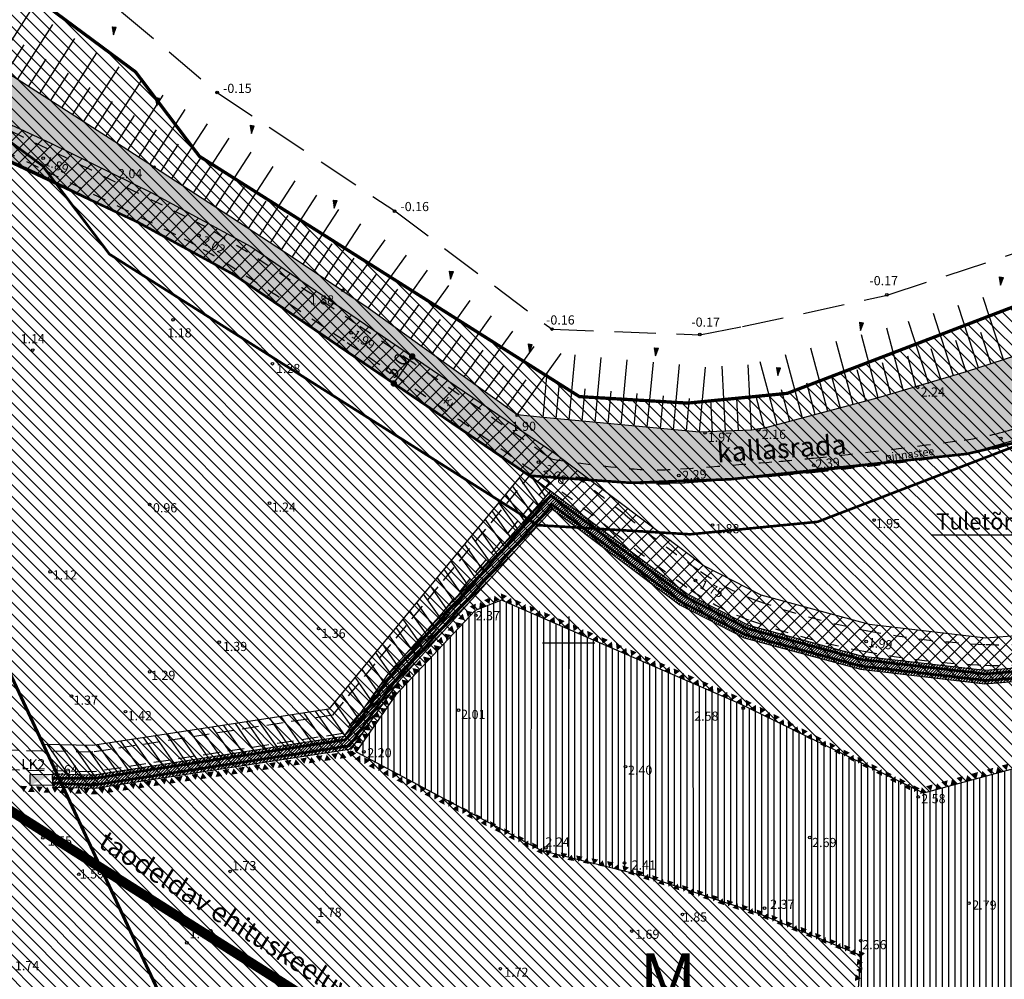
# Model space of a CAD drawing. Units: metres. Extents: x 403139 to 404360, y 6493181 to 6493725.
# Drawn here: x 403716 to 403867, y 6493449 to 6493595 of the extents above; entities that cross this region are included whole.
import ezdxf
from ezdxf.enums import TextEntityAlignment as Align

# ---------------------------------------------------------------- set-up
doc = ezdxf.new("R2010")
doc.units = ezdxf.units.M
doc.header["$LTSCALE"] = 2
for name, pattern in [('asfbet', [2, 1, -1]), ('DASHED', [19.05, 12.7, -6.35]), ('HIDDEN', [9.525, 6.35, -3.175]), ('piirid', [7.5, 5, -1, 0.5, -1])]:
    doc.linetypes.add(name, pattern=pattern)
for name, color, linetype in [('1_Ehituskeeluvöönd', 150, 'piirid'), ('1_Kallas-täide', 254, 'Continuous'), ('1_Kallasrada', 142, 'piirid'), ('1_Krunt', 12, 'Continuous'), ('1_Tee', 7, 'DASHED'), ('1_Teeservituut', 192, 'Continuous'), ('1_Trassiserituut', 8, 'Continuous'), ('1_Täht', 7, 'Continuous'), ('1_õueala', 30, 'Continuous'), ('2_mõõt', 7, 'Continuous'), ('3_HL', 112, 'Continuous'), ('4_Madalpingekabel', 230, 'PRO_MPKAABELtihe'), ('Aiad', 8, 'Continuous'), ('KÕRGUS', 7, 'Continuous'), ('L_objekt', 7, 'Continuous'), ('MAPGRID', 7, 'Continuous'), ('Rannajoon_10.11.03', 150, 'HIDDEN'), ('Rannajoon_kataster', 5, 'Continuous'), ('STRASS', 30, 'SIDEKANAL'), ('Teed', 7, 'asfbet'), ('TTveevõtukoht', 5, 'Continuous'), ('VALLID', 3, 'Continuous')]:
    doc.layers.add(name, color=color, linetype=linetype)
doc.styles.add('arial', font='ARIAL.TTF')
doc.styles.add('italicc', font='italicc.shx')
doc.styles.add('romanc', font='romanc.shx')
doc.styles.add('TEKSTID', font='ARIAL.TTF', dxfattribs={"height": 3.5})
doc.linetypes.add('PRO_MPKAABELtihe', pattern='A,2.5,-1.5,["W1",romanc,S=1.6,R=0,X=-0.8,Y=-0.8],-3,7.5', length=14.5)
doc.linetypes.add('SIDEKANAL', pattern='A,2.5,-1.5,["S",romanc,S=1.6,R=0,X=-0.8,Y=-0.8],-1.5,7.5', length=13)
doc.dimstyles.new('JANNE 2', dxfattribs={"dimtxt": 2, "dimasz": 1, "dimexe": 0.2, "dimexo": 0.0625, "dimgap": 0.2, "dimtad": 1, "dimdec": 1, "dimzin": 0, "dimdsep": 46, "dimtxsty": 'arial', "dimblk": 'DOT', "dimcen": 0.09, "dimadec": 0, "dimazin": 0, "dimtfac": 1, "dimtdec": 1, "dimtofl": 0, "dimtmove": 2, "dimatfit": 2, "dimfxl": 0, "dimtolj": 1, "dimtzin": 0, "dimarcsym": 0})

# ---------------------------------------------------------------- blocks, each defined once
blk = doc.blocks.new('*X15')
at = {"color": 0}
for p, q in [((157.184, 185.115), (157.292, 185.223)), ((157.243, 184.997), (157.469, 185.223)), ((157.302, 184.88), (157.616, 185.193)), ((157.361, 184.762), (157.439, 184.84))]:
    blk.add_line(p, q, dxfattribs=at)
blk = doc.blocks.new('113')
for p, q in [((-0.23, 0.49), (-0.04, -0.75)), ((-0.23, 0.49), (0.39, 0.42)), ((-0.04, -0.75), (0.39, 0.42))]:
    blk.add_line(p, q)
at = {"xscale": 1.232909125919036, "yscale": 2.415163962068504, "zscale": 1.232909125919036, "rotation": 354.1968021416358}
blk.add_blockref('*X15', (-238.19, -424.98), dxfattribs=at)
blk = doc.blocks.new('K_AED')
blk.add_lwpolyline([(0, 0.225, 0, 0.52, 0), (0, -0.225, 0.52, 0.52, 0)], format="xyseb")
blk = doc.blocks.new('cross01')
at = {"linetype": 'Continuous'}
for p, q in [((0, 4), (0, -4)), ((-4, 0), (4, 0))]:
    blk.add_line(p, q, dxfattribs=at)
blk = doc.blocks.new('_Dot')
at = {"color": 0, "linetype": 'ByBlock', "lineweight": -2}
blk.add_line((-0.5, 0), (-1, 0), dxfattribs=at)
at = {"color": 0, "linetype": 'ByBlock', "const_width": 0.5}
blk.add_lwpolyline([(-0.25, 0, 1), (0.25, 0, 1)], format="xyb", close=True, dxfattribs=at)
blk = doc.blocks.new('*D27')
at = {"layer": '2_mõõt', "color": 0, "lineweight": -2}
for p, q in [((403774.84, 6493544.61), (403776.23, 6493543.66)), ((403775.5, 6493542.95), (403773.82, 6493540.47)), ((403772.03, 6493540.48), (403773.42, 6493539.53))]:
    blk.add_line(p, q, dxfattribs=at)
for p, rotation in [((403776.07, 6493543.77), 55.76479559655864), ((403773.25, 6493539.64), 235.7647955965587)]:
    blk.add_blockref('_Dot', p, dxfattribs=dict(at, rotation=rotation))
at = {"layer": '2_mõõt', "color": 0, "insert": (403773.65, 6493542.39), "char_height": 2, "attachment_point": 5, "rotation": 55.7648, "style": 'arial'}
blk.add_mtext('\\A1;5.0', dxfattribs=at)

msp = doc.modelspace()

# ---------------------------------------------------------------- hatches: boundary and pattern name
at = {"layer": '1_Kallas-täide'}
msp.add_hatch(color=256, dxfattribs=at).paths.add_polyline_path([(403455.56, 6493686.04), (403440.51, 6493691.46), (403445.67, 6493682.5), (403501.01, 6493657.81), (403549.04, 6493639.95), (403578.53, 6493629.02), (403609.8, 6493617.43), (403625.07, 6493610.46), (403640.43, 6493601.11), (403662.79, 6493590.13), (403689.46, 6493585.35), (403734.09, 6493564.31), (403748.79, 6493556.29), (403793.98, 6493525.54), (403809.44, 6493524.45), (403817.09, 6493524.41), (403832.27, 6493525.59), (403860.89, 6493528.88), (403894.01, 6493538.51), (403920.1, 6493546.93), (403947.97, 6493555.22), (403963.01, 6493560.63), (403980.96, 6493569.6), (404024.4, 6493594.22), (404046.77, 6493612.31), (404066.87, 6493626.16), (404089.08, 6493634.87), (404113.12, 6493628.77), (404136.23, 6493625.32), (404156.3, 6493630.39), (404168.86, 6493640.06), (404185.4, 6493652.93), (404216.1, 6493677.31), (404216.1, 6493682.5), (404206.87, 6493675.01), (404184.56, 6493658.09), (404182.95, 6493656.91), (404155.52, 6493644.77), (404128.55, 6493637.24), (404126.61, 6493637.49), (404097.31, 6493643.94), (404093.34, 6493644.3), (404077.36, 6493645.09), (404075.37, 6493645.09), (404063.8, 6493641.88), (404062.12, 6493640.84), (404050.83, 6493632.57), (404019.79, 6493610.19), (404009.08, 6493603.83), (403994.33, 6493594.81), (403981.65, 6493588.88), (403961.67, 6493579.68), (403937.78, 6493569.42), (403930.28, 6493566.65), (403906.05, 6493557.22), (403892.27, 6493552.47), (403885.42, 6493549.57), (403877.85, 6493546.99), (403860.73, 6493541.43), (403847.32, 6493537.43), (403829.93, 6493532.79), (403827.96, 6493532.5), (403819.98, 6493532.19), (403796.08, 6493534.42), (403792.12, 6493534.85), (403769.35, 6493551.15), (403757.74, 6493558.96), (403746, 6493566.6), (403732.57, 6493575.3), (403712.38, 6493588.26), (403710.55, 6493588.97), (403688.77, 6493592.05), (403676.98, 6493594.2), (403665.34, 6493597.1), (403651.89, 6493601.05), (403648.55, 6493602.83), (403628.14, 6493618.94), (403626.33, 6493619.79), (403608.25, 6493628.33), (403601.03, 6493631.79), (403591.46, 6493634.65), (403576.13, 6493639.23), (403564.62, 6493642.59), (403549.3, 6493647.21), (403533.76, 6493651.01), (403507.67, 6493660.68), (403502.26, 6493663.27), (403495.08, 6493666.82), (403478.73, 6493674.33)])
at = {"layer": '1_Teeservituut'}
h = msp.add_hatch(dxfattribs=at)
h.set_pattern_fill('ANSI31', color=256, scale=0.5, style=0)
h.paths.add_polyline_path([(403668.48, 6493594.19), (403690.97, 6493590.16), (403720.72, 6493576.42), (403736.38, 6493568.75), (403751.4, 6493560.56), (403797.9, 6493528.92), (403820.7, 6493511.74), (403829.36, 6493507.31), (403845.91, 6493502.83), (403863.76, 6493500.75), (403874.24, 6493501.58), (403916.16, 6493512.02), (403918.26, 6493507.41), (403893.77, 6493501.3), (403891.32, 6493494.94), (403909.99, 6493487.75), (403934.73, 6493471.08), (403954.64, 6493427.63), (403968.38, 6493408.76), (403995.21, 6493399.86), (404000.75, 6493396.74), (403987.88, 6493398.3), (403966.52, 6493406.21), (403952.07, 6493426.02), (403930.9, 6493467.63), (403907.66, 6493483.28), (403873.38, 6493496.5), (403863.66, 6493495.73), (403844.96, 6493497.91), (403827.55, 6493502.62), (403818.03, 6493507.49), (403794.98, 6493524.85), (403748.79, 6493556.29), (403734.09, 6493564.31), (403718.58, 6493571.9), (403689.46, 6493585.35), (403671.07, 6493588.64)])
h = msp.add_hatch(dxfattribs=at)
h.set_pattern_fill('ANSI31', color=256, scale=0.5, angle=80, style=0)
h.paths.add_polyline_path([(403719.67, 6493484.43), (403722.03, 6493479.38), (403727.5, 6493479.26), (403765.98, 6493485.19), (403797.22, 6493523.17), (403793.09, 6493526.03), (403763.33, 6493489.84), (403727.17, 6493484.27)])
at = {"layer": '1_Trassiserituut'}
h = msp.add_hatch(dxfattribs=at)
h.set_pattern_fill('ANSI31', color=256, scale=0.1, style=0)
h.set_pattern_definition([(45, (0, 0), (-0.224506403027, 0.224506403027), [])])
h.paths.add_polyline_path([(403844.96, 6493497.91), (403827.55, 6493502.62), (403818.03, 6493507.49), (403797.22, 6493523.17), (403772.36, 6493495.2), (403765.62, 6493485.64), (403727.47, 6493479.76), (403721.1, 6493479.9), (403721.15, 6493477.9), (403727.6, 6493477.76), (403766.77, 6493483.79), (403774.07, 6493494.15), (403797.52, 6493520.44), (403816.97, 6493505.79), (403826.82, 6493500.74), (403844.58, 6493495.94), (403863.63, 6493493.72), (403873.09, 6493494.47), (403896.56, 6493485.42), (403904.44, 6493485.09), (403915, 6493473.25), (403935.55, 6493458.5), (403952.07, 6493426.02), (403965.51, 6493407.6), (403967.75, 6493406.86), (403996.45, 6493397.35), (403997.16, 6493398.29), (403997.45, 6493397.14), (403998.52, 6493397.01), (403997.93, 6493399.31), (404001.6, 6493404.18), (404028.26, 6493403.61), (404062.51, 6493403.54), (404087.37, 6493398.73), (404137.22, 6493417.11), (404136.81, 6493419.08), (404087.2, 6493400.8), (404062.71, 6493405.54), (404028.26, 6493405.61), (404027.8, 6493405.62), (404000.71, 6493406.19), (403997.72, 6493403.96), (403998.76, 6493403.28), (403996.79, 6493400.27), (403995.94, 6493400.82), (403995.21, 6493399.86), (403966.75, 6493409.3), (403953.78, 6493427.07), (403937.11, 6493459.84), (403916.34, 6493474.74), (403905.37, 6493487.05), (403896.98, 6493487.4), (403873.38, 6493496.5), (403863.66, 6493495.73)])
at = {"layer": '1_õueala'}
h = msp.add_hatch(dxfattribs=at)
h.set_pattern_fill('ANSI31', color=256, scale=0.3, angle=45, style=0)
h.paths.add_polyline_path([(403984.57, 6493398.82), (403966.37, 6493405.16), (403951.36, 6493425.4), (403934.87, 6493457.18), (403916.35, 6493470.48), (403904.03, 6493484.22), (403883.03, 6493484.81), (403854.21, 6493477.01), (403826.05, 6493490.73), (403789.73, 6493506.52), (403785.69, 6493504.94), (403773.49, 6493492), (403767.52, 6493483.33), (403795.73, 6493468.27), (403811.98, 6493464.24), (403829.08, 6493458.61), (403844.62, 6493452.25), (403844.21, 6493446.42), (403851.32, 6493435.32), (403870.15, 6493420.45), (403886.91, 6493408.83), (403888.53, 6493410.35)])
at = {"layer": '3_HL'}
h = msp.add_hatch(dxfattribs=at)
h.set_pattern_fill('ANSI31', color=256, scale=0.4, angle=90, style=0)
h.paths.add_polyline_path([(403438.41, 6493695.64), (403537.27, 6493514.37), (403706.58, 6493224.78), (403797.59, 6493317.34), (403663.6, 6493604.66), (403643.57, 6493616.08), (403613.62, 6493645.54), (403575.72, 6493650.01), (403553.87, 6493659.11), (403536.99, 6493662.09), (403514.31, 6493675), (403486.01, 6493682.61), (403464.33, 6493699.16), (403432.41, 6493706.64)])
h.paths.add_polyline_path([(403693.85, 6493445.16), (403667.78, 6493501.06), (403545.32, 6493500.59), (403577.99, 6493444.72)], flags=16)
h = msp.add_hatch(dxfattribs=at)
h.set_pattern_fill('ANSI31', color=256, scale=0.4, angle=90, style=0)
h.paths.add_polyline_path([(403893.72, 6493561.23), (403833.41, 6493538.13), (403818.18, 6493536.64), (403801.63, 6493537.63), (403743.54, 6493574.37), (403733.77, 6493587.28), (403715.9, 6493600.52), (403663.6, 6493604.66), (403797.59, 6493317.34), (403888.53, 6493410.35), (404000.75, 6493396.74), (403995.21, 6493399.86), (403968.38, 6493408.76), (403954.64, 6493427.63)])
h.paths.add_polyline_path([(403984.57, 6493398.82), (403966.37, 6493405.16), (403951.36, 6493425.4), (403934.87, 6493457.18), (403916.35, 6493470.48), (403904.03, 6493484.22), (403883.03, 6493484.81), (403854.21, 6493477.01), (403826.05, 6493490.73), (403789.73, 6493506.52), (403785.69, 6493504.94), (403773.49, 6493492), (403767.52, 6493483.33), (403795.73, 6493468.27), (403811.98, 6493464.24), (403829.08, 6493458.61), (403844.62, 6493452.25), (403844.21, 6493446.42), (403851.32, 6493435.32), (403870.15, 6493420.45), (403886.91, 6493408.83), (403888.53, 6493410.35)], flags=16)
at = {"layer": '4_Madalpingekabel'}
msp.add_hatch(color=256, dxfattribs=at).paths.add_polyline_path([(403717.68, 6493478.18), (403721.04, 6493479.91), (403717.66, 6493479.87)])

# ---------------------------------------------------------------- linework, layer by layer
at = {"layer": '1_Ehituskeeluvöönd', "color": 1, "const_width": 1.5}
for points in [[(403728.65, 6493465.47), (403674.9, 6493499.46), (403633.46, 6493506.73), (403550.15, 6493552.33), (403502.56, 6493566.62)], [(403935.29, 6493470.07), (403856.58, 6493439.92), (403820.07, 6493436.35), (403769.95, 6493439.35), (403728.46, 6493465.59)]]:
    msp.add_lwpolyline(points, dxfattribs=at)
at = {"layer": '1_Kallas-täide'}
for points in [[(403689.46, 6493585.35), (403734.09, 6493564.31), (403748.79, 6493556.29), (403793.98, 6493525.54), (403809.44, 6493524.45), (403817.09, 6493524.41), (403832.27, 6493525.59), (403860.89, 6493528.88), (403894.01, 6493538.51), (403920.1, 6493546.93), (403947.97, 6493555.22), (403963.01, 6493560.63), (403980.96, 6493569.6), (404024.4, 6493594.22), (404046.77, 6493612.31), (404066.87, 6493626.16), (404089.08, 6493634.87), (404113.12, 6493628.77), (404136.23, 6493625.32), (404156.3, 6493630.39)], [(403877.85, 6493546.99), (403860.73, 6493541.43), (403847.32, 6493537.43), (403829.93, 6493532.79), (403827.96, 6493532.5), (403819.98, 6493532.19), (403796.08, 6493534.42), (403792.12, 6493534.85), (403769.35, 6493551.15), (403757.74, 6493558.96), (403746, 6493566.6), (403732.57, 6493575.3), (403712.38, 6493588.26)]]:
    msp.add_lwpolyline(points, dxfattribs=at)
at = {"layer": '1_Kallasrada', "color": 4, "ltscale": 0.5, "const_width": 0.4}
msp.add_lwpolyline([(404246.03, 6493702.83), (404241.56, 6493699.22), (404221.35, 6493675), (404188, 6493642.18), (404160.76, 6493621.2), (404134.37, 6493614.54), (404113.12, 6493628.77), (404068.89, 6493640.93), (404056.72, 6493634.81), (404042.87, 6493617.22), (404014.46, 6493597.65), (403980.1, 6493579.27), (403923.54, 6493551.23), (403838.04, 6493518.49), (403818.56, 6493516.58), (403795.29, 6493517.97), (403729.78, 6493559.41), (403719.56, 6493572.92), (403708.6, 6493581.04)], dxfattribs=at)
at = {"layer": '1_Kallasrada', "ltscale": 0.2, "const_width": 0.4}
msp.add_lwpolyline([(404216.1, 6493677.31), (404202.94, 6493667), (404181.42, 6493649.74), (404156.3, 6493630.39), (404136.23, 6493625.32), (404113.12, 6493628.77), (404089.2, 6493634.96), (404066.87, 6493626.16), (404046.77, 6493612.31), (404024.4, 6493594.22), (403999.36, 6493579.9), (403980.96, 6493569.6), (403963.01, 6493560.63), (403947.97, 6493555.22), (403920.1, 6493546.93), (403869.99, 6493531.01), (403860.89, 6493528.88), (403824.68, 6493524.99), (403809.44, 6493524.45), (403793.98, 6493525.54), (403748.79, 6493556.29), (403734.09, 6493564.31), (403689.46, 6493585.35)], dxfattribs=at)
at = {"layer": '1_Krunt', "const_width": 0.5}
for points in [[(403438.41, 6493695.64), (403537.27, 6493514.37), (403706.58, 6493224.78), (403797.59, 6493317.34), (403663.6, 6493604.66), (403643.57, 6493616.08), (403613.62, 6493645.54), (403575.72, 6493650.01), (403553.87, 6493659.11), (403536.99, 6493662.09), (403514.31, 6493675), (403486.01, 6493682.61), (403464.33, 6493699.16), (403432.41, 6493706.64)], [(403893.72, 6493561.23), (403833.41, 6493538.13), (403818.18, 6493536.64), (403801.63, 6493537.63), (403743.54, 6493574.37), (403733.77, 6493587.28), (403715.9, 6493600.52), (403663.6, 6493604.66), (403797.59, 6493317.34), (403888.53, 6493410.35), (404000.75, 6493396.74), (403995.21, 6493399.86), (403968.38, 6493408.76), (403954.64, 6493427.63)]]:
    msp.add_lwpolyline(points, close=True, dxfattribs=at)
at = {"layer": '1_Tee', "ltscale": 0.1}
for points in [[(403794.53, 6493526.2), (403763.86, 6493488.91), (403727.24, 6493483.27), (403705.73, 6493483.74), (403637.43, 6493478.94), (403589.64, 6493478.94)], [(403796.99, 6493524.46), (403765.45, 6493486.12), (403727.44, 6493480.26), (403705.8, 6493480.74), (403637.54, 6493475.94), (403589.64, 6493475.94)]]:
    msp.add_lwpolyline(points, dxfattribs=at)
at = {"layer": '1_Teeservituut'}
for points in [[(403690.97, 6493590.16), (403720.72, 6493576.42), (403736.38, 6493568.75), (403751.4, 6493560.56), (403797.9, 6493528.92), (403820.7, 6493511.74), (403829.36, 6493507.31), (403845.91, 6493502.83), (403863.76, 6493500.75), (403874.24, 6493501.58)], [(403873.38, 6493496.5), (403863.66, 6493495.73), (403844.96, 6493497.91), (403827.55, 6493502.62), (403818.03, 6493507.49), (403794.98, 6493524.85), (403748.79, 6493556.29), (403734.09, 6493564.31), (403718.58, 6493571.9), (403689.46, 6493585.35)], [(403719.67, 6493484.43), (403722.03, 6493479.38), (403727.5, 6493479.26), (403765.98, 6493485.19), (403797.22, 6493523.17), (403793.09, 6493526.03), (403763.33, 6493489.84), (403727.17, 6493484.27), (403719.67, 6493484.43)]]:
    msp.add_lwpolyline(points, dxfattribs=at)
at = {"layer": '1_Trassiserituut', "ltscale": 0.4}
for points in [[(403844.96, 6493497.91), (403827.55, 6493502.62), (403818.03, 6493507.49), (403797.22, 6493523.17), (403772.36, 6493495.2), (403765.62, 6493485.64), (403727.47, 6493479.76), (403721.1, 6493479.9), (403721.15, 6493477.9), (403727.6, 6493477.76), (403766.77, 6493483.79), (403774.07, 6493494.15), (403797.52, 6493520.44), (403816.97, 6493505.79), (403826.82, 6493500.74), (403844.58, 6493495.94), (403863.63, 6493493.72), (403873.09, 6493494.47)], [(403873.38, 6493496.5), (403863.66, 6493495.73), (403844.96, 6493497.91)]]:
    msp.add_lwpolyline(points, dxfattribs=at)
at = {"layer": '1_õueala'}
msp.add_lwpolyline([(403984.57, 6493398.82), (403966.37, 6493405.16), (403951.36, 6493425.4), (403934.87, 6493457.18), (403916.35, 6493470.48), (403904.03, 6493484.22), (403883.03, 6493484.81), (403854.21, 6493477.01), (403826.05, 6493490.73), (403789.73, 6493506.52), (403785.69, 6493504.94), (403773.49, 6493492), (403767.52, 6493483.33), (403795.73, 6493468.27), (403811.98, 6493464.24), (403829.08, 6493458.61), (403844.62, 6493452.25), (403844.21, 6493446.42), (403851.32, 6493435.32), (403870.15, 6493420.45), (403886.91, 6493408.83), (403888.53, 6493410.35)], close=True, dxfattribs=at)
at = {"layer": '4_Madalpingekabel'}
for p, q in [((403717.66, 6493479.87), (403721.04, 6493479.91)), ((403717.68, 6493478.18), (403717.66, 6493479.87))]:
    msp.add_line(p, q, dxfattribs=at)
at = {"layer": '4_Madalpingekabel', "ltscale": 0.5, "const_width": 0.4}
msp.add_lwpolyline([(403721.07, 6493479.29), (403727.5, 6493479.26), (403765.91, 6493485.18), (403772.89, 6493495.09), (403797.29, 6493522.49), (403817.77, 6493507.06), (403827.37, 6493502.15), (403844.87, 6493497.41), (403863.7, 6493495.23), (403873.31, 6493495.99), (403896.87, 6493486.91), (403896.87, 6493486.91), (403905.14, 6493486.56), (403914.16, 6493476.44)], dxfattribs=at)
at = {"layer": '4_Madalpingekabel'}
msp.add_lwpolyline([(403721.04, 6493479.91), (403721.06, 6493478.22), (403717.68, 6493478.18)], dxfattribs=at)
at = {"layer": 'KÕRGUS'}
for centre in [(403746.26, 6493584.14), (403719.64, 6493574.09), (403736.57, 6493572.73), (403773.38, 6493565.99), (403743.44, 6493562.27), (403765.46, 6493553.89), (403848.64, 6493553.2), (403739.5, 6493549.38), (403766.72, 6493547.38), (403797.43, 6493547.96), (403820.02, 6493547.13), (403718.05, 6493544.75), (403754.69, 6493542.66), (403853.34, 6493539.04), (403792.13, 6493534.78), (403820.83, 6493532.07), (403829.07, 6493532.57), (403866.05, 6493531.25), (403795.37, 6493527.62), (403837.46, 6493527.13), (403816.83, 6493525.57), (403735.93, 6493521.13), (403754.27, 6493521.35), (403846.7, 6493518.76), (403821.96, 6493518), (403720.73, 6493510.83), (403819.36, 6493509.52), (403785.81, 6493504.2), (403761.76, 6493502.15), (403746.56, 6493500.09), (403845.45, 6493500.19), (403735.93, 6493495.54), (403723.99, 6493491.85), (403783.15, 6493489.7), (403826.68, 6493489.99), (403732.24, 6493489.46), (403768.67, 6493483.32), (403808.68, 6493481.05), (403727.5, 6493478.47), (403853.41, 6493476.42), (403719.62, 6493470.16), (403836.84, 6493470.22), (403796.51, 6493468.64), (403808.51, 6493466.33), (403725.09, 6493464.6), (403748.22, 6493465.04), (403829.94, 6493459.41), (403861.16, 6493460.18), (403817.37, 6493458.47), (403761.7, 6493457.34), (403809.63, 6493455.92), (403741.62, 6493454.11), (403844.63, 6493454.44), (403789.54, 6493450.16)]:
    msp.add_circle(centre, 0.2, dxfattribs=at)
at = {"layer": 'Rannajoon_10.11.03', "ltscale": 0.5}
msp.add_lwpolyline([(403687.77, 6493617.4), (403717.09, 6493608.77), (403746.3, 6493584.1), (403773.41, 6493566.02), (403797.45, 6493547.92), (403820.05, 6493547.09), (403826.57, 6493548.33), (403848.66, 6493553.14), (403878.8, 6493563.05), (403906.5, 6493573.58), (403932.92, 6493584.01), (403958.8, 6493596.22), (403988.26, 6493608.96), (404011.9, 6493624.46), (404036.38, 6493640.59), (404040.66, 6493653.71), (404053.98, 6493672.28), (404069.49, 6493674.58), (404101.54, 6493663.07), (404127.89, 6493653.53), (404150.24, 6493658.55), (404174.83, 6493671.02), (404199.31, 6493690.54), (404219.27, 6493712.25)], dxfattribs=at)
at = {"layer": 'Rannajoon_kataster', "linetype": 'Continuous'}
msp.add_lwpolyline([(404233.5, 6493718.41), (404227.47, 6493713.56), (404206.62, 6493688.57), (404174.84, 6493657.29), (404151.84, 6493639.58), (404138.1, 6493636.11), (404121.55, 6493647.19), (404066.77, 6493662.26), (404043.76, 6493650.67), (404029.03, 6493631.97), (404004.04, 6493614.76), (403970.94, 6493597.05), (403915.5, 6493569.57), (403833.41, 6493538.13), (403818.18, 6493536.64), (403801.63, 6493537.63), (403743.54, 6493574.37), (403733.77, 6493587.28), (403715.9, 6493600.52)], dxfattribs=at)
at = {"layer": 'STRASS', "lineweight": 35, "ltscale": 0.4, "const_width": 0.4}
msp.add_lwpolyline([(403721.13, 6493478.52), (403727.48, 6493478.26), (403766.48, 6493484.25), (403773.53, 6493494.25), (403797.45, 6493521.12), (403817.24, 6493506.21), (403827.01, 6493501.21), (403844.68, 6493496.43), (403863.78, 6493494.23), (403873.16, 6493494.98), (403896.67, 6493485.92), (403904.67, 6493485.58), (403914.08, 6493475.03), (403914.68, 6493475.55)], dxfattribs=at)
at = {"layer": 'Teed'}
for points in [[(403703.33, 6493583.56, -0.004939), (403720.29, 6493575.51, -0.001802), (403741.47, 6493565.12, -0.012328), (403744.52, 6493563.52, -0.015588), (403750.88, 6493559.7, -0.005815), (403767.46, 6493548.77, -0.002634), (403776.3, 6493542.72, -0.001152), (403796.39, 6493528.75, -0.001309), (403797.31, 6493528.11, 0.018757)], [(403702.28, 6493580.56, -0.004932), (403718.93, 6493572.67, -0.001809), (403739.93, 6493562.37, -0.01233), (403742.96, 6493560.77, -0.015586), (403749.26, 6493556.99, -0.005805), (403765.71, 6493546.14, -0.002643), (403774.4, 6493540.2, -0.001134), (403794.55, 6493526.19, -0.017697), (403806.86, 6493516.92, 0.018512), (403818.66, 6493508.08, 0.066659), (403827.8, 6493503.4, 0.038035), (403845.11, 6493498.71, 0.03615), (403863.72, 6493496.55, 0.061597), (403874.7, 6493497.42, 0.000225), (403875.18, 6493497.52, 0.008695)], [(403797.31, 6493528.11, 0.018677), (403809.5, 6493526.61, 0.039585), (403817.09, 6493526.57, 0.001983), (403832.11, 6493527.73, 0.005583), (403837.43, 6493528.23, 0.007742), (403860.46, 6493530.99, 0.032732), (403865.85, 6493532.08, 0.008277), (403873.14, 6493534.2, 0.002964)], [(403801.09, 6493525.38, 0.012649), (403809.44, 6493524.45, 0.039579), (403817.09, 6493524.41, 0.001989), (403832.27, 6493525.59, 0.005594), (403837.66, 6493526.09, 0.007731), (403860.89, 6493528.88, 0.032742), (403866.31, 6493529.98, 0.008267), (403873.66, 6493532.11, 0.002966)], [(403801.09, 6493525.38, -0.01103), (403808.6, 6493519.57, 0.018757), (403820.16, 6493510.89, 0.066486), (403829, 6493506.37, 0.037968), (403845.72, 6493501.84, 0.036217), (403863.74, 6493499.74, 0.061523), (403874.41, 6493500.59, 0.006851)]]:
    msp.add_lwpolyline(points, format="xyb", dxfattribs=at)
at = {"layer": 'TTveevõtukoht'}
msp.add_lwpolyline([(403898.16, 6493496.63), (403891.75, 6493516.47), (403855.38, 6493516.47)], dxfattribs=at)
at = {"layer": 'VALLID'}
for p, q in [((403712.38, 6493588.26), (403717.78, 6493596.68)), ((403715.74, 6493586.1), (403721.15, 6493594.52)), ((403719.11, 6493583.94), (403724.51, 6493592.36)), ((403714.06, 6493587.18), (403716.76, 6493591.39)), ((403717.43, 6493585.02), (403720.13, 6493589.23)), ((403722.48, 6493581.78), (403727.88, 6493590.2)), ((403725.84, 6493579.62), (403731.25, 6493588.04)), ((403720.79, 6493582.86), (403723.5, 6493587.07)), ((403724.16, 6493580.7), (403726.86, 6493584.91)), ((403729.21, 6493577.46), (403734.61, 6493585.87)), ((403732.57, 6493575.3), (403737.98, 6493583.71)), ((403727.53, 6493578.54), (403730.23, 6493582.75)), ((403735.94, 6493573.14), (403741.34, 6493581.55)), ((403730.89, 6493576.38), (403733.59, 6493580.59)), ((403739.3, 6493570.96), (403744.75, 6493579.34)), ((403734.26, 6493574.22), (403736.96, 6493578.43)), ((403742.65, 6493568.78), (403748.1, 6493577.16)), ((403737.62, 6493572.05), (403740.35, 6493576.24)), ((403740.97, 6493569.87), (403743.7, 6493574.06)), ((403746, 6493566.6), (403751.46, 6493574.98)), ((403749.36, 6493564.42), (403754.81, 6493572.8)), ((403744.33, 6493567.69), (403747.05, 6493571.88)), ((403747.68, 6493565.51), (403750.41, 6493569.7)), ((403752.71, 6493562.23), (403758.16, 6493570.62)), ((403756.06, 6493560.05), (403761.51, 6493568.44)), ((403751.03, 6493563.33), (403753.76, 6493567.52)), ((403754.38, 6493561.14), (403757.11, 6493565.34)), ((403759.41, 6493557.87), (403764.87, 6493566.25)), ((403762.77, 6493555.69), (403768.22, 6493564.07)), ((403757.74, 6493558.96), (403760.46, 6493563.15)), ((403761.09, 6493556.78), (403763.82, 6493560.97)), ((403766.1, 6493553.48), (403771.92, 6493561.61)), ((403769.35, 6493551.15), (403775.18, 6493559.28)), ((403764.44, 6493554.6), (403767.17, 6493558.79)), ((403767.73, 6493552.32), (403770.64, 6493556.38)), ((403772.61, 6493548.83), (403778.43, 6493556.96)), ((403775.86, 6493546.5), (403781.68, 6493554.63)), ((403770.98, 6493549.99), (403773.89, 6493554.06)), ((403774.23, 6493547.66), (403777.14, 6493551.73)), ((403779.11, 6493544.17), (403784.93, 6493552.3)), ((403862.63, 6493542.05), (403859.55, 6493551.56)), ((403866.44, 6493543.29), (403863.35, 6493552.8)), ((403782.36, 6493541.84), (403788.18, 6493549.97)), ((403858.83, 6493540.82), (403855.74, 6493550.33)), ((403777.48, 6493545.33), (403780.39, 6493549.4)), ((403855.02, 6493539.58), (403851.94, 6493549.1)), ((403780.74, 6493543), (403783.65, 6493547.07)), ((403785.61, 6493539.51), (403791.44, 6493547.64)), ((403847.32, 6493537.43), (403844.74, 6493547.09)), ((403851.18, 6493538.46), (403848.6, 6493548.12)), ((403864.53, 6493542.67), (403862.99, 6493547.43)), ((403843.46, 6493536.4), (403840.87, 6493546.06)), ((403860.73, 6493541.43), (403859.19, 6493546.19)), ((403783.99, 6493540.68), (403786.9, 6493544.74)), ((403788.87, 6493537.18), (403794.69, 6493545.31)), ((403792.12, 6493534.85), (403798.82, 6493544.21)), ((403800.06, 6493534.05), (403800.99, 6493544.01)), ((403835.73, 6493534.33), (403833.15, 6493544)), ((403839.59, 6493535.37), (403837.01, 6493545.03)), ((403856.93, 6493540.2), (403855.38, 6493544.96)), ((403787.24, 6493538.35), (403790.15, 6493542.41)), ((403804.04, 6493533.68), (403804.97, 6493543.63)), ((403808.03, 6493533.31), (403808.95, 6493543.26)), ((403812.01, 6493532.94), (403812.94, 6493542.89)), ((403815.99, 6493532.56), (403816.92, 6493542.52)), ((403827.96, 6493532.5), (403827.42, 6493542.48)), ((403831.86, 6493533.3), (403829.28, 6493542.96)), ((403849.25, 6493537.95), (403847.96, 6493542.78)), ((403853.12, 6493538.98), (403851.83, 6493543.81)), ((403796.08, 6493534.42), (403796.72, 6493541.27)), ((403819.98, 6493532.19), (403820.9, 6493542.15)), ((403823.97, 6493532.28), (403823.43, 6493542.27)), ((403845.39, 6493536.91), (403844.1, 6493541.75)), ((403790.49, 6493536.02), (403793.5, 6493540.22)), ((403837.66, 6493534.85), (403836.37, 6493539.68)), ((403841.52, 6493535.88), (403840.23, 6493540.71)), ((403798.07, 6493534.23), (403798.53, 6493539.21)), ((403802.05, 6493533.86), (403802.52, 6493538.84)), ((403806.04, 6493533.49), (403806.5, 6493538.47)), ((403810.02, 6493533.12), (403810.48, 6493538.1)), ((403833.79, 6493533.82), (403832.5, 6493538.65)), ((403814, 6493532.75), (403814.46, 6493537.73)), ((403817.98, 6493532.38), (403818.45, 6493537.36)), ((403821.97, 6493532.18), (403821.7, 6493537.17)), ((403825.96, 6493532.39), (403825.7, 6493537.38)), ((403829.93, 6493532.79), (403828.64, 6493537.63))]:
    msp.add_line(p, q, dxfattribs=at)

# ---------------------------------------------------------------- block references
at = {"layer": 'Aiad', "yscale": 2, "zscale": 2}
for p, xscale, rotation in [((403788.81, 6493506.79), 2.00000000009565, 23.54311604341583), ((403789.91, 6493506.93), 2.000000000106497, 156.5130636779975), ((403785.51, 6493505.35), 2.00000000009565, 203.5431160434158), ((403786.61, 6493505.83), 2.00000000009565, 23.54311604341583), ((403787.71, 6493506.31), 2.00000000009565, 203.5431160434158), ((403791.01, 6493506.45), 2.000000000106497, 336.5130636779976), ((403792.11, 6493505.97), 2.000000000106497, 156.5130636779975), ((403793.21, 6493505.49), 2.000000000106497, 336.5130636779976), ((403783.77, 6493503.74), 2.000000000149242, 227.1306810738862), ((403784.59, 6493504.62), 2.000000000149242, 47.1306810738862), ((403794.32, 6493505.02), 2.000000000106497, 156.5130636779975), ((403795.42, 6493504.54), 2.000000000106497, 336.5130636779976), ((403796.52, 6493504.06), 2.000000000106497, 156.5130636779975), ((403782.96, 6493502.86), 2.000000000149242, 47.1306810738862), ((403797.62, 6493503.58), 2.000000000106497, 336.5130636779976), ((403798.72, 6493503.1), 2.000000000106497, 156.5130636779975), ((403799.82, 6493502.62), 2.000000000106497, 336.5130636779976), ((403800.92, 6493502.15), 2.000000000106497, 156.5130636779975), ((403781.32, 6493501.1), 2.000000000149242, 47.1306810738862), ((403782.14, 6493501.98), 2.000000000149242, 227.1306810738862), ((403802.02, 6493501.67), 2.000000000106497, 336.5130636779976), ((403803.12, 6493501.19), 2.000000000106497, 156.5130636779975), ((403804.22, 6493500.71), 2.000000000106497, 336.5130636779976), ((403779.69, 6493499.34), 2.000000000149242, 47.1306810738862), ((403780.51, 6493500.22), 2.000000000149242, 227.1306810738862), ((403805.32, 6493500.23), 2.000000000106497, 156.5130636779975), ((403806.42, 6493499.75), 2.000000000106497, 336.5130636779976), ((403807.52, 6493499.28), 2.000000000106497, 156.5130636779975), ((403778.88, 6493498.46), 2.000000000149242, 227.1306810738862), ((403808.62, 6493498.8), 2.000000000106497, 336.5130636779976), ((403809.72, 6493498.32), 2.000000000106497, 156.5130636779975), ((403810.82, 6493497.84), 2.000000000106497, 336.5130636779976), ((403777.24, 6493496.71), 2.000000000149242, 227.1306810738862), ((403778.06, 6493497.59), 2.000000000149242, 47.1306810738862), ((403811.92, 6493497.36), 2.000000000106497, 156.5130636779975), ((403813.03, 6493496.89), 2.000000000106497, 336.5130636779976), ((403814.13, 6493496.41), 2.000000000106497, 156.5130636779975), ((403775.61, 6493494.95), 2.000000000149242, 227.1306810738862), ((403776.43, 6493495.83), 2.000000000149242, 47.1306810738862), ((403815.23, 6493495.93), 2.000000000106497, 336.5130636779976), ((403816.33, 6493495.45), 2.000000000106497, 156.5130636779975), ((403817.43, 6493494.97), 2.000000000106497, 336.5130636779976), ((403773.98, 6493493.19), 2.000000000149242, 227.1306810738862), ((403774.79, 6493494.07), 2.000000000149242, 47.1306810738862), ((403818.53, 6493494.49), 2.000000000106497, 156.5130636779975), ((403819.63, 6493494.02), 2.000000000106497, 336.5130636779976), ((403820.73, 6493493.54), 2.000000000106497, 156.5130636779975), ((403772.88, 6493491.74), 2.000000000000917, 54.9398052682611), ((403773.16, 6493492.31), 2.000000000149242, 47.1306810738862), ((403821.83, 6493493.06), 2.000000000106497, 336.5130636779976), ((403822.93, 6493492.58), 2.000000000106497, 156.5130636779975), ((403824.03, 6493492.1), 2.000000000106497, 336.5130636779976), ((403825.13, 6493491.62), 2.000000000106497, 156.5130636779975), ((403772.19, 6493490.76), 2.000000000000917, 234.9398052682611), ((403826.23, 6493491.15), 2.000000000106497, 336.5130636779976), ((403827.32, 6493490.64), 1.999999999923199, 152.9924205975893), ((403828.39, 6493490.09), 1.999999999923199, 332.9924205975893), ((403770.81, 6493488.8), 2.000000000000917, 234.9398052682611), ((403771.5, 6493489.78), 2.000000000000917, 54.9398052682611), ((403829.46, 6493489.55), 1.999999999923199, 152.9924205975893), ((403830.53, 6493489), 1.999999999923199, 332.9924205975893), ((403770.12, 6493487.82), 2.000000000000917, 54.9398052682611), ((403831.59, 6493488.46), 1.999999999923199, 152.9924205975893), ((403832.66, 6493487.91), 1.999999999923199, 332.9924205975893), ((403833.73, 6493487.37), 1.999999999923199, 152.9924205975893), ((403768.74, 6493485.85), 2.000000000000917, 54.9398052682611), ((403769.43, 6493486.83), 2.000000000000917, 234.9398052682611), ((403834.8, 6493486.82), 1.999999999923199, 332.9924205975893), ((403835.87, 6493486.28), 1.999999999923199, 152.9924205975893), ((403836.94, 6493485.73), 1.999999999923199, 332.9924205975893), ((403768.05, 6493484.87), 2.000000000000917, 234.9398052682611), ((403838.01, 6493485.19), 1.999999999923199, 152.9924205975893), ((403839.08, 6493484.64), 1.999999999923199, 332.9924205975893), ((403840.15, 6493484.1), 1.999999999923199, 152.9924205975893), ((403765.45, 6493482.79), 1.999999999962457, 8.378661309610255), ((403766.84, 6493482.93), 2.000000000099241, 153.0943175232551), ((403766.64, 6493482.97), 1.999999999962457, 188.3786613096102), ((403767.37, 6493483.89), 2.000000000000917, 54.9398052682611), ((403841.22, 6493483.55), 1.999999999923199, 332.9924205975893), ((403842.29, 6493483.01), 1.999999999923199, 152.9924205975893), ((403754.76, 6493481.22), 1.999999999962457, 188.3786613096102), ((403755.95, 6493481.39), 1.999999999962457, 8.378661309610255), ((403757.14, 6493481.57), 1.999999999962457, 188.3786613096102), ((403758.33, 6493481.74), 1.999999999962457, 8.378661309610255), ((403759.51, 6493481.92), 1.999999999962457, 188.3786613096102), ((403760.7, 6493482.09), 1.999999999962457, 8.378661309610255), ((403761.89, 6493482.27), 1.999999999962457, 188.3786613096102), ((403763.07, 6493482.44), 1.999999999962457, 8.378661309610255), ((403764.26, 6493482.62), 1.999999999962457, 188.3786613096102), ((403767.91, 6493482.38), 2.000000000099241, 333.0943175232552), ((403768.98, 6493481.84), 2.000000000099241, 153.0943175232551), ((403770.05, 6493481.3), 2.000000000099241, 333.0943175232552), ((403843.35, 6493482.46), 1.999999999923199, 332.9924205975893), ((403844.42, 6493481.92), 1.999999999923199, 152.9924205975893), ((403845.49, 6493481.37), 1.999999999923199, 332.9924205975893), ((403744.08, 6493479.65), 1.999999999962457, 8.378661309610255), ((403745.27, 6493479.82), 1.999999999962457, 188.3786613096102), ((403746.45, 6493480), 1.999999999962457, 8.378661309610255), ((403747.64, 6493480.17), 1.999999999962457, 188.3786613096102), ((403748.83, 6493480.35), 1.999999999962457, 8.378661309610255), ((403750.02, 6493480.52), 1.999999999962457, 188.3786613096102), ((403751.2, 6493480.69), 1.999999999962457, 8.378661309610255), ((403752.39, 6493480.87), 1.999999999962457, 188.3786613096102), ((403753.58, 6493481.04), 1.999999999962457, 8.378661309610255), ((403771.12, 6493480.76), 2.000000000099241, 153.0943175232551), ((403772.19, 6493480.21), 2.000000000099241, 333.0943175232552), ((403773.26, 6493479.67), 2.000000000099241, 153.0943175232551), ((403846.56, 6493480.83), 1.999999999923199, 152.9924205975893), ((403847.63, 6493480.28), 1.999999999923199, 332.9924205975893), ((403848.7, 6493479.74), 1.999999999923199, 152.9924205975893), ((403862.19, 6493479.66), 1.99999999986103, 195.295022058765), ((403863.35, 6493479.98), 1.99999999986103, 15.29502205876506), ((403864.51, 6493480.3), 1.99999999986103, 195.295022058765), ((403865.67, 6493480.61), 1.99999999986103, 15.29502205876506), ((403866.82, 6493480.93), 1.99999999986103, 195.295022058765), ((403734.58, 6493478.25), 1.999999999962457, 8.378661309610255), ((403735.77, 6493478.42), 1.999999999962457, 188.3786613096102), ((403736.96, 6493478.6), 1.999999999962457, 8.378661309610255), ((403738.14, 6493478.77), 1.999999999962457, 188.3786613096102), ((403739.33, 6493478.95), 1.999999999962457, 8.378661309610255), ((403740.52, 6493479.12), 1.999999999962457, 188.3786613096102), ((403741.71, 6493479.3), 1.999999999962457, 8.378661309610255), ((403742.89, 6493479.47), 1.999999999962457, 188.3786613096102), ((403774.33, 6493479.13), 2.000000000099241, 333.0943175232552), ((403775.4, 6493478.58), 2.000000000099241, 153.0943175232551), ((403849.77, 6493479.19), 1.999999999923199, 332.9924205975893), ((403850.84, 6493478.65), 1.999999999923199, 152.9924205975893), ((403851.91, 6493478.1), 1.999999999923199, 332.9924205975893), ((403856.41, 6493478.08), 1.99999999986103, 15.29502205876506), ((403857.56, 6493478.4), 1.99999999986103, 195.295022058765), ((403858.72, 6493478.71), 1.99999999986103, 15.29502205876506), ((403859.88, 6493479.03), 1.99999999986103, 195.295022058765), ((403861.04, 6493479.35), 1.99999999986103, 15.29502205876506), ((403716.66, 6493477.66), 2.000000000012182, 177.9529849426161), ((403717.86, 6493477.62), 2.000000000012182, 357.9529849426161), ((403719.06, 6493477.57), 2.000000000012182, 177.9529849426161), ((403720.26, 6493477.53), 2.000000000012182, 357.9529849426161), ((403721.46, 6493477.49), 2.000000000012182, 177.9529849426161), ((403722.66, 6493477.44), 2.000000000012182, 357.9529849426161), ((403723.86, 6493477.4), 2.000000000012182, 177.9529849426161), ((403725.06, 6493477.36), 2.000000000012182, 357.9529849426161), ((403726.26, 6493477.32), 2.000000000012182, 177.9529849426161), ((403727.46, 6493477.27), 2.000000000012182, 357.9529849426161), ((403728.65, 6493477.37), 1.999999999962457, 188.3786613096102), ((403729.83, 6493477.55), 1.999999999962457, 8.378661309610255), ((403731.02, 6493477.72), 1.999999999962457, 188.3786613096102), ((403732.21, 6493477.9), 1.999999999962457, 8.378661309610255), ((403733.4, 6493478.07), 1.999999999962457, 188.3786613096102), ((403776.47, 6493478.04), 2.000000000099241, 333.0943175232552), ((403777.54, 6493477.5), 2.000000000099241, 153.0943175232551), ((403778.61, 6493476.95), 2.000000000099241, 333.0943175232552), ((403852.98, 6493477.56), 1.999999999923199, 152.9924205975893), ((403854.09, 6493477.45), 1.99999999986103, 15.29502205876506), ((403855.25, 6493477.76), 1.99999999986103, 195.295022058765), ((403779.68, 6493476.41), 2.000000000099241, 153.0943175232551), ((403780.75, 6493475.87), 2.000000000099241, 333.0943175232552), ((403781.82, 6493475.33), 2.000000000099241, 153.0943175232551), ((403782.89, 6493474.78), 2.000000000099241, 333.0943175232552), ((403783.96, 6493474.24), 2.000000000099241, 153.0943175232551), ((403785.03, 6493473.7), 2.000000000099241, 333.0943175232552), ((403786.1, 6493473.15), 2.000000000099241, 153.0943175232551), ((403787.17, 6493472.61), 2.000000000099241, 333.0943175232552), ((403788.24, 6493472.07), 2.000000000099241, 153.0943175232551), ((403789.31, 6493471.52), 2.000000000099241, 333.0943175232552), ((403790.38, 6493470.98), 2.000000000099241, 153.0943175232551), ((403791.45, 6493470.44), 2.000000000099241, 333.0943175232552), ((403792.52, 6493469.9), 2.000000000099241, 153.0943175232551), ((403793.59, 6493469.35), 2.000000000099241, 333.0943175232552), ((403794.66, 6493468.81), 2.000000000099241, 153.0943175232551), ((403795.73, 6493468.27), 2.000000000099241, 333.0943175232552), ((403796.83, 6493467.81), 1.999999999900756, 169.5558553174992), ((403798.01, 6493467.59), 1.999999999900756, 349.5558553174992), ((403799.19, 6493467.37), 1.999999999900756, 169.5558553174992), ((403800.37, 6493467.16), 1.999999999900756, 349.5558553174992), ((403801.55, 6493466.94), 1.999999999900756, 169.5558553174992), ((403802.73, 6493466.72), 1.999999999900756, 349.5558553174992), ((403803.91, 6493466.5), 1.999999999900756, 169.5558553174992), ((403805.09, 6493466.29), 1.999999999900756, 349.5558553174992), ((403806.27, 6493466.07), 1.999999999900756, 169.5558553174992), ((403807.42, 6493465.74), 1.999999999877057, 341.8000442953888), ((403808.56, 6493465.36), 1.999999999877057, 161.8000442953889), ((403809.7, 6493464.99), 1.999999999877057, 341.8000442953888), ((403810.84, 6493464.61), 1.999999999877057, 161.8000442953889), ((403811.98, 6493464.24), 1.999999999877057, 341.8000442953888), ((403813.12, 6493463.86), 1.999999999877057, 161.8000442953889), ((403814.26, 6493463.49), 1.999999999877057, 341.8000442953888), ((403815.4, 6493463.11), 1.999999999877057, 161.8000442953889), ((403816.54, 6493462.74), 1.999999999877057, 341.8000442953888), ((403817.68, 6493462.36), 1.999999999877057, 161.8000442953889), ((403818.82, 6493461.99), 1.999999999877057, 341.8000442953888), ((403819.96, 6493461.61), 1.999999999877057, 161.8000442953889), ((403821.1, 6493461.24), 1.999999999877057, 341.8000442953888), ((403822.24, 6493460.86), 1.999999999877057, 161.8000442953889), ((403823.38, 6493460.49), 1.999999999877057, 341.8000442953888), ((403824.52, 6493460.11), 1.999999999877057, 161.8000442953889), ((403825.66, 6493459.74), 1.999999999877057, 341.8000442953888), ((403826.8, 6493459.36), 1.999999999877057, 161.8000442953889), ((403827.94, 6493458.99), 1.999999999877057, 341.8000442953888), ((403829.08, 6493458.61), 1.999999999877057, 161.8000442953889), ((403830.21, 6493458.21), 2.000000000001235, 337.7238626418073), ((403831.32, 6493457.76), 2.000000000001235, 157.7238626418074), ((403832.43, 6493457.3), 2.000000000001235, 337.7238626418073), ((403833.54, 6493456.85), 2.000000000001235, 157.7238626418074), ((403834.65, 6493456.39), 2.000000000001235, 337.7238626418073), ((403835.76, 6493455.94), 2.000000000001235, 157.7238626418074), ((403836.87, 6493455.48), 2.000000000001235, 337.7238626418073), ((403837.98, 6493455.03), 2.000000000001235, 157.7238626418074), ((403839.09, 6493454.58), 2.000000000001235, 337.7238626418073), ((403840.21, 6493454.12), 2.000000000001235, 157.7238626418074), ((403841.32, 6493453.67), 2.000000000001235, 337.7238626418073), ((403842.43, 6493453.21), 2.000000000001235, 157.7238626418074), ((403843.54, 6493452.76), 2.000000000001235, 337.7238626418073), ((403844.65, 6493452.3), 2.000000000001235, 157.7238626418074), ((403844.39, 6493449.94), 1.999999999568757, 83.11071498373646), ((403844.53, 6493451.13), 1.999999999568757, 263.1107149837364), ((403844.24, 6493448.74), 1.999999999568757, 263.1107149837364)]:
    msp.add_blockref('K_AED', p, dxfattribs=dict(at, xscale=xscale, rotation=rotation))
at = {"layer": 'L_objekt'}
for p in [(403730.44, 6493593.69), (403737.07, 6493582.85), (403751.53, 6493578.63), (403764.19, 6493567.18), (403781.97, 6493556.34), (403866.05, 6493555.44), (403844.66, 6493548.51), (403794.03, 6493545.2), (403813.31, 6493544.6), (403832, 6493541.59)]:
    msp.add_blockref('113', p, dxfattribs=at)
at = {"layer": 'MAPGRID'}
msp.add_blockref('cross01', (403800, 6493500), dxfattribs=at)

# ---------------------------------------------------------------- texts
at = {"layer": '1_Ehituskeeluvöönd', "color": 1, "style": 'arial'}
msp.add_text('taodeldav ehituskeeluvööndi', height=3, rotation=327.8056, dxfattribs=at).set_placement((403728.69, 6493470.17), align=Align.MIDDLE_LEFT)
at = {"layer": '1_Kallasrada', "style": 'arial'}
msp.add_text('kallasrada', height=3, rotation=3.878, dxfattribs=at).set_placement((403822.64, 6493529.04), align=Align.MIDDLE_LEFT)
at = {"layer": '1_Täht', "ltscale": 0.5, "style": 'arial'}
msp.add_text('M', height=8, dxfattribs=at).set_placement((403810.74, 6493444.51))
at = {"layer": '4_Madalpingekabel', "style": 'TEKSTID'}
msp.add_text('LK2', height=1.544, rotation=359.8099, dxfattribs=at).set_placement((403716.29, 6493480.66))
at = {"layer": 'KÕRGUS', "style": 'italicc'}
for s, p in [(' -0.15', (403746.72, 6493585.46)), (' 2.04', (403730.67, 6493572.43)), (' -0.16', (403773.83, 6493567.39)), (' -0.17', (403845.53, 6493556.06)), (' 1.88', (403759.99, 6493553.12)), (' -0.16', (403796.1, 6493550.05)), (' -0.17', (403818.31, 6493549.72)), (' 1.14', (403715.78, 6493547.18)), (' 1.18', (403738.2, 6493548.08)), (' 1.28', (403754.82, 6493542.63)), (' 2.24', (403853.36, 6493539.04)), (' 1.90', (403790.85, 6493533.79)), (' 1.97', (403820.83, 6493532.11)), (' 2.16', (403829.08, 6493532.56)), (' 0.96', (403736.01, 6493521.33)), (' 1.24', (403754.16, 6493521.43)), (' 1.95', (403846.5, 6493518.92)), (' 1.88', (403821.95, 6493518.14)), (' 1.12', (403720.69, 6493511.07)), (' 2.37', (403785.34, 6493504.84)), (' 1.36', (403761.75, 6493502.14)), (' 1.39', (403746.7, 6493500.13)), (' 1.29', (403735.72, 6493495.72)), (' 1.37', (403723.89, 6493491.92)), (' 2.01', (403783.13, 6493489.74)), (' 1.42', (403732.14, 6493489.55)), (' 2.58', (403818.75, 6493489.48)), (' 2.20', (403768.78, 6493483.88)), (' 1.64', (403720.8, 6493481.28)), (' 2.40', (403808.63, 6493481.22)), (' 2.58', (403853.46, 6493476.86)), (' 1.55', (403719.92, 6493470.38)), (' 2.24', (403796.01, 6493470.24)), (' 2.69', (403836.78, 6493470.16)), (' 1.73', (403748.11, 6493466.62)), (' 2.41', (403809.19, 6493466.71)), (' 1.59', (403724.81, 6493465.35)), (' 2.37', (403830.36, 6493460.71)), (' 2.79', (403861.27, 6493460.59)), (' 1.78', (403761.13, 6493459.49)), (' 1.85', (403817.01, 6493458.77)), (' 1.70', (403741.62, 6493456.21)), (' 1.69', (403809.72, 6493456.13)), (' 2.66', (403844.44, 6493454.54)), (' 1.74', (403714.91, 6493451.32)), (' 1.72', (403789.7, 6493450.32))]:
    msp.add_text(s, height=1.4, dxfattribs=at).set_placement(p, align=Align.TOP_LEFT)
for s, rotation, p in [(' 1.89', 335.9359, (403719.93, 6493574.6)), (' 2.02', 332.4629, (403744.03, 6493562.49)), (' 1.99', 326.4604, (403767.09, 6493548.18)), (' 2.39', 5.6125, (403837.24, 6493527.92)), (' 2.08', 323.9765, (403796.48, 6493527.62)), (' 2.29', 4.1124, (403816.9, 6493526.23)), (' 1.75', 334.2872, (403820.1, 6493509.88)), (' 1.99', 352.6155, (403845.45, 6493500.85))]:
    msp.add_text(s, height=1.4, rotation=rotation, dxfattribs=at).set_placement(p, align=Align.TOP_LEFT)
at = {"layer": 'Teed', "style": 'romanc'}
for s, rotation, p in [('Kr', 325.1522, (403780.7, 6493536.73)), ('pinnastee', 7.4909, (403848.42, 6493527.75))]:
    msp.add_text(s, height=1.2, rotation=rotation, dxfattribs=at).set_placement(p)
at = {"layer": 'TTveevõtukoht', "style": 'arial'}
msp.add_text('Tuletõrjeveevõtukoht', height=2.5, dxfattribs=at).set_placement((403856.15, 6493517.3))

# ---------------------------------------------------------------- dimensions: what is measured, and where the dimension line sits
at = {"layer": '2_mõõt'}
dim = msp.add_aligned_dim(p1=(403774.79, 6493544.64), p2=(403771.97, 6493540.51), distance=1.55, dimstyle='JANNE 2', dxfattribs=at)
dim.commit()
dim.dimension.update_dxf_attribs({"geometry": '*D27', "text_midpoint": (403773.65, 6493542.39)})

doc.saveas('drawing.dxf')
